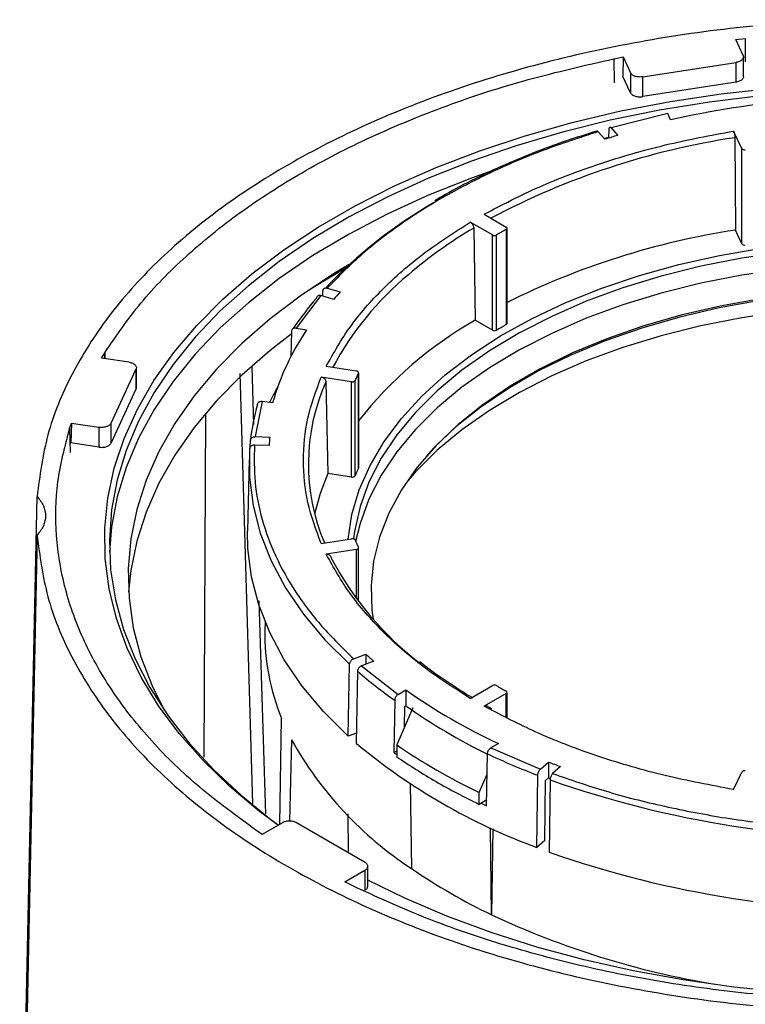
# Model space of a CAD drawing. Units: millimetres. Extents: x -3720 to -3146, y -6241 to -5861.
# Drawn here: x -3618 to -3615, y -6133 to -6129 of the extents above; entities that cross this region are included whole.
import ezdxf

# ---------------------------------------------------------------- set-up
doc = ezdxf.new("R2010")
doc.units = ezdxf.units.MM

msp = doc.modelspace()

# ---------------------------------------------------------------- linework, layer by layer
at = {"color": 7, "linetype": 'Continuous', "lineweight": 25}
for p, q in [((-3614.64034, -6129.22858), (-3614.60092, -6129.22429)), ((-3614.60989, -6129.29418), (-3614.64034, -6129.22858)), ((-3614.60092, -6129.22429), (-3614.60146, -6129.3211)), ((-3615.14184, -6129.30796), (-3615.10398, -6129.3003)), ((-3615.14184, -6129.30796), (-3615.14129, -6129.40711)), ((-3615.10398, -6129.3003), (-3615.10443, -6129.38098)), ((-3615.10398, -6129.3003), (-3615.07353, -6129.3659)), ((-3615.02225, -6129.38183), (-3614.6405, -6129.32278)), ((-3614.6405, -6129.32278), (-3614.6405, -6129.40444)), ((-3614.60852, -6129.38185), (-3614.60852, -6129.30012)), ((-3615.07353, -6129.44756), (-3615.10443, -6129.38098)), ((-3615.07353, -6129.3659), (-3615.07353, -6129.44756)), ((-3615.02225, -6129.46349), (-3615.02225, -6129.38183)), ((-3614.6405, -6129.40444), (-3615.02225, -6129.46349)), ((-3614.92052, -6129.53383), (-3615.15266, -6129.59239)), ((-3614.9089, -6129.55889), (-3614.92052, -6129.53383)), ((-3615.16209, -6129.63395), (-3615.16174, -6129.59815)), ((-3615.15266, -6129.59239), (-3615.12542, -6129.62326)), ((-3614.61579, -6129.67737), (-3614.64915, -6129.6055)), ((-3615.17888, -6129.63898), (-3615.20612, -6129.60812)), ((-3615.16208, -6129.63224), (-3615.18101, -6129.63657)), ((-3614.64397, -6129.6327), (-3614.64189, -6130.01307)), ((-3614.61579, -6130.06931), (-3614.61579, -6129.67737)), ((-3615.67637, -6129.94787), (-3615.58523, -6130.00048)), ((-3615.6418, -6130.03314), (-3615.73294, -6129.98053)), ((-3615.7188, -6130.00474), (-3615.71311, -6130.38391)), ((-3615.58533, -6130.01034), (-3615.58533, -6130.40228)), ((-3615.58172, -6130.39732), (-3615.58172, -6130.00538)), ((-3615.6418, -6130.42508), (-3615.6418, -6130.03314)), ((-3615.62473, -6130.42502), (-3615.62473, -6130.03308)), ((-3614.61579, -6130.06931), (-3614.64189, -6130.01307)), ((-3616.32147, -6130.25199), (-3616.268, -6130.26772)), ((-3616.34871, -6130.28286), (-3616.45015, -6130.41687)), ((-3616.29524, -6130.29858), (-3616.34871, -6130.28286)), ((-3616.33972, -6130.2855), (-3616.33929, -6130.2628)), ((-3616.45015, -6130.41687), (-3616.40675, -6130.42358)), ((-3615.6418, -6130.42508), (-3615.71311, -6130.38391)), ((-3616.46957, -6130.42991), (-3616.47174, -6130.53422)), ((-3617.25073, -6130.53959), (-3617.23746, -6130.51774)), ((-3617.23746, -6130.51774), (-3617.23796, -6130.54157)), ((-3617.23697, -6130.54172), (-3617.23746, -6130.51774)), ((-3617.13709, -6130.55717), (-3617.25073, -6130.53959)), ((-3616.6325, -6130.57619), (-3616.62529, -6130.81298)), ((-3616.32601, -6130.57353), (-3616.20151, -6130.59279)), ((-3617.21178, -6130.80715), (-3617.1095, -6130.58678)), ((-3617.1095, -6130.58678), (-3617.1095, -6130.66843)), ((-3617.10744, -6130.66117), (-3617.10744, -6130.57943)), ((-3616.62743, -6132.37377), (-3616.68058, -6130.60328)), ((-3616.22221, -6130.6374), (-3616.34671, -6130.61814)), ((-3616.19306, -6130.60135), (-3616.19306, -6130.99329)), ((-3616.19261, -6130.99142), (-3616.19261, -6130.59948)), ((-3616.32739, -6130.63717), (-3616.31963, -6131.01427)), ((-3616.22221, -6131.02934), (-3616.22221, -6130.6374)), ((-3616.20748, -6131.02436), (-3616.20748, -6130.63242)), ((-3617.1095, -6130.66843), (-3617.21178, -6130.8888)), ((-3616.58991, -6130.71798), (-3616.61813, -6130.86332)), ((-3616.54651, -6130.72469), (-3616.58991, -6130.71798)), ((-3616.82308, -6130.77043), (-3616.83039, -6132.18296)), ((-3617.3824, -6130.83), (-3617.37496, -6130.80725)), ((-3617.37496, -6130.80725), (-3617.37665, -6130.88864)), ((-3617.37496, -6130.80725), (-3617.26132, -6130.82483)), ((-3617.21178, -6130.8888), (-3617.21178, -6130.80715)), ((-3617.3824, -6130.83), (-3617.38037, -6130.9283)), ((-3617.26132, -6130.82483), (-3617.26132, -6130.90648)), ((-3617.26132, -6130.90648), (-3617.37665, -6130.88864)), ((-3616.63868, -6130.906), (-3616.6381, -6130.87876)), ((-3616.56135, -6130.89972), (-3616.62127, -6130.89791)), ((-3616.61813, -6130.86332), (-3616.55821, -6130.86513)), ((-3616.64329, -6130.95757), (-3616.64958, -6131.25177)), ((-3616.22221, -6131.02934), (-3616.31963, -6131.01427)), ((-3617.58777, -6134.51635), (-3617.51608, -6131.10896)), ((-3617.51608, -6131.26932), (-3617.58777, -6134.72087)), ((-3616.34671, -6131.30288), (-3616.22221, -6131.28362)), ((-3616.20151, -6131.32823), (-3616.32601, -6131.34749)), ((-3616.19261, -6131.54234), (-3616.19261, -6131.32154)), ((-3616.6032, -6131.53838), (-3616.57649, -6132.41526)), ((-3616.57787, -6131.62618), (-3616.57861, -6131.66054)), ((-3616.21303, -6131.77746), (-3616.1627, -6131.75859)), ((-3616.13002, -6131.78764), (-3616.18035, -6131.80651)), ((-3616.1627, -6131.75859), (-3616.1627, -6131.79989)), ((-3616.23507, -6132.09601), (-3616.2298, -6131.79979)), ((-3616.19712, -6131.82884), (-3616.20239, -6132.12506)), ((-3616.18035, -6131.80651), (-3616.03003, -6131.92423)), ((-3616.03003, -6131.92423), (-3615.99826, -6131.90589)), ((-3615.99826, -6131.90589), (-3615.99826, -6131.97121)), ((-3615.73294, -6131.94049), (-3615.6418, -6131.88788)), ((-3615.58172, -6132.01992), (-3615.58172, -6131.91564)), ((-3616.04424, -6131.94848), (-3616.04747, -6132.16293)), ((-3615.58523, -6131.92054), (-3615.67637, -6131.97315)), ((-3615.96922, -6131.97894), (-3616.03594, -6132.13177)), ((-3616.00361, -6132.05771), (-3616.00234, -6131.97357)), ((-3616.00234, -6131.97357), (-3615.99826, -6131.97121)), ((-3615.64455, -6131.98377), (-3615.6657, -6131.97168)), ((-3616.51633, -6132.45809), (-3616.50963, -6132.02299)), ((-3616.46844, -6132.11173), (-3616.47743, -6132.44541)), ((-3616.20165, -6132.08348), (-3616.23507, -6132.09601)), ((-3616.04747, -6132.16293), (-3616.03594, -6132.15627)), ((-3616.03594, -6132.13177), (-3616.03594, -6132.18076)), ((-3615.61642, -6132.12632), (-3615.64819, -6132.14466)), ((-3615.64819, -6132.14466), (-3615.44427, -6132.23143)), ((-3616.04747, -6132.16293), (-3616.03594, -6132.17104)), ((-3615.66564, -6132.38336), (-3615.66241, -6132.16891)), ((-3615.44427, -6132.23143), (-3615.41159, -6132.20238)), ((-3615.41159, -6132.20238), (-3615.41159, -6132.2677)), ((-3615.36127, -6132.22125), (-3615.39395, -6132.2503)), ((-3615.69653, -6132.32771), (-3615.66366, -6132.25242)), ((-3615.45859, -6132.55445), (-3615.45517, -6132.25716)), ((-3615.42591, -6132.5254), (-3615.42306, -6132.2779)), ((-3615.41159, -6132.2677), (-3615.42306, -6132.2779)), ((-3615.4054, -6132.27101), (-3615.41233, -6132.26836)), ((-3615.40485, -6132.27603), (-3615.40827, -6132.57331)), ((-3614.64915, -6132.31552), (-3614.61579, -6132.24365)), ((-3615.98031, -6132.29181), (-3615.97454, -6132.64109)), ((-3615.69653, -6132.3767), (-3615.69653, -6132.32771)), ((-3615.66526, -6132.35865), (-3615.69653, -6132.3767)), ((-3615.68889, -6132.37229), (-3615.66564, -6132.38336)), ((-3616.23392, -6132.5766), (-3616.2363, -6132.4155)), ((-3616.5892, -6132.50015), (-3616.61535, -6132.48259)), ((-3616.50601, -6132.45213), (-3616.5892, -6132.50015)), ((-3616.16834, -6132.61446), (-3616.4478, -6132.45313)), ((-3615.64526, -6132.83118), (-3615.6502, -6132.47352)), ((-3615.64046, -6132.47801), (-3615.64526, -6132.83118)), ((-3615.42591, -6132.5254), (-3615.45859, -6132.55445)), ((-3616.15488, -6132.71343), (-3616.15488, -6132.6317)), ((-3616.24978, -6132.69609), (-3616.1666, -6132.64807)), ((-3616.1666, -6132.64807), (-3616.1666, -6132.72972)), ((-3616.21937, -6132.71119), (-3616.24978, -6132.69609))]:
    msp.add_line(p, q, dxfattribs=at)
at = {"color": 8, "linetype": 'Continuous', "lineweight": 25}
for p, q in [((-3616.20151, -6131.53059), (-3616.20151, -6131.32823)), ((-3615.58523, -6132.01818), (-3615.58523, -6131.92054)), ((-3615.65288, -6131.98476), (-3615.67637, -6131.97315)), ((-3615.39395, -6132.2503), (-3615.38147, -6132.25437))]:
    msp.add_line(p, q, dxfattribs=at)
at = {"color": 7, "linetype": 'Continuous', "lineweight": 25, "flags": 128}
for points in [[(-3616.52444, -6132.46277), (-3616.60027, -6132.40586), (-3616.72261, -6132.3034), (-3616.83296, -6132.19649), (-3616.93083, -6132.08561), (-3617.01579, -6131.97123), (-3617.08747, -6131.85387), (-3617.14556, -6131.73402), (-3617.1898, -6131.61222), (-3617.21999, -6131.489), (-3617.23602, -6131.3649), (-3617.2378, -6131.24045), (-3617.22533, -6131.11622), (-3617.19867, -6130.99272), (-3617.15792, -6130.87052), (-3617.10328, -6130.75014), (-3617.03497, -6130.6321), (-3616.9533, -6130.51693), (-3616.85862, -6130.40513), (-3616.75135, -6130.29718), (-3616.63195, -6130.19356), (-3616.50095, -6130.09473), (-3616.35893, -6130.00111), (-3616.2065, -6129.91311), (-3616.04432, -6129.83112), (-3615.87311, -6129.7555), (-3615.69363, -6129.68657), (-3615.50664, -6129.62464), (-3615.31297, -6129.56999), (-3615.11347, -6129.52284), (-3614.909, -6129.48341), (-3614.70047, -6129.45186), (-3614.48878, -6129.42834)], [(-3614.53849, -6129.46116), (-3614.74818, -6129.48654), (-3614.95451, -6129.51987), (-3615.15657, -6129.561), (-3615.35348, -6129.60974), (-3615.54438, -6129.66589), (-3615.72843, -6129.72921), (-3615.90483, -6129.7994), (-3616.07281, -6129.87618), (-3616.23164, -6129.95919), (-3616.38061, -6130.04808), (-3616.51908, -6130.14246), (-3616.64644, -6130.24192), (-3616.76214, -6130.34602), (-3616.86567, -6130.45431), (-3616.95657, -6130.56631), (-3617.03445, -6130.68153), (-3617.09897, -6130.79947), (-3617.14985, -6130.91962), (-3617.18686, -6131.04144), (-3617.20984, -6131.16442), (-3617.21869, -6131.28799), (-3617.21338, -6131.41164), (-3617.19392, -6131.53481), (-3617.16041, -6131.65697), (-3617.11298, -6131.77759), (-3617.05184, -6131.89613), (-3616.97727, -6132.01208), (-3616.88959, -6132.12494), (-3616.78918, -6132.2342), (-3616.67648, -6132.33939), (-3616.55198, -6132.44005), (-3616.52273, -6132.46178)], [(-3615.64481, -6129.76926), (-3615.72843, -6129.79921), (-3615.90483, -6129.86941), (-3616.07281, -6129.94618), (-3616.23164, -6130.02919), (-3616.38061, -6130.11808), (-3616.51908, -6130.21247), (-3616.64644, -6130.31192), (-3616.76214, -6130.41602), (-3616.86567, -6130.52431), (-3616.95657, -6130.63631), (-3617.03445, -6130.75153), (-3617.09897, -6130.86948), (-3617.14985, -6130.98962), (-3617.18686, -6131.11145), (-3617.20984, -6131.23442), (-3617.21824, -6131.33846)], [(-3616.23585, -6131.28573), (-3616.21996, -6131.1843), (-3616.18973, -6131.08204), (-3616.14552, -6130.98149), (-3616.08762, -6130.88328), (-3616.01638, -6130.78804), (-3615.93227, -6130.69637), (-3615.8358, -6130.60885), (-3615.72759, -6130.52603), (-3615.60832, -6130.44843), (-3615.47875, -6130.37655), (-3615.3397, -6130.31084), (-3615.19205, -6130.25171), (-3615.03672, -6130.19955), (-3614.87471, -6130.15467), (-3614.70703, -6130.11737), (-3614.53475, -6130.08787)], [(-3614.44307, -6130.10374), (-3614.61571, -6130.12903), (-3614.78432, -6130.16216), (-3614.94784, -6130.20292), (-3615.10523, -6130.25105), (-3615.2555, -6130.30625), (-3615.39769, -6130.36816), (-3615.53092, -6130.4364), (-3615.65433, -6130.51054), (-3615.76715, -6130.5901), (-3615.86867, -6130.67459), (-3615.95823, -6130.76346), (-3616.03528, -6130.85616), (-3616.09933, -6130.9521), (-3616.14997, -6131.05068), (-3616.18689, -6131.15127), (-3616.20984, -6131.25323), (-3616.21399, -6131.28405)], [(-3616.23089, -6130.15431), (-3616.28882, -6130.18914), (-3616.42797, -6130.28099), (-3616.55618, -6130.37801), (-3616.67288, -6130.47975), (-3616.77755, -6130.58577), (-3616.86972, -6130.69558), (-3616.94897, -6130.80871), (-3617.01496, -6130.92463), (-3617.06739, -6131.04285), (-3617.10603, -6131.16282), (-3617.1307, -6131.28401), (-3617.14129, -6131.40588), (-3617.13776, -6131.52789), (-3617.12012, -6131.64949), (-3617.08845, -6131.77014), (-3617.04289, -6131.8893), (-3616.99368, -6131.98849)], [(-3616.39181, -6130.25591), (-3616.38061, -6130.24873), (-3616.24236, -6130.16585)], [(-3616.30065, -6130.20102), (-3616.29648, -6130.19845), (-3616.24236, -6130.16585)], [(-3614.44307, -6130.17376), (-3614.61571, -6130.19906), (-3614.78432, -6130.23219), (-3614.94784, -6130.27295), (-3615.10523, -6130.32108), (-3615.2555, -6130.37627), (-3615.39769, -6130.43819), (-3615.53092, -6130.50643), (-3615.65433, -6130.58057), (-3615.76715, -6130.66013), (-3615.86867, -6130.74461), (-3615.95823, -6130.83349), (-3616.03528, -6130.92619), (-3616.09933, -6131.02213), (-3616.14997, -6131.12071), (-3616.18689, -6131.2213), (-3616.20482, -6131.29456)], [(-3614.53861, -6130.29565), (-3614.70491, -6130.32557), (-3614.8665, -6130.36311), (-3615.02233, -6130.40804), (-3615.17139, -6130.46006), (-3615.31272, -6130.51884), (-3615.4454, -6130.58399), (-3615.56857, -6130.65509), (-3615.68143, -6130.73168), (-3615.78324, -6130.81327), (-3615.87335, -6130.89932), (-3615.95118, -6130.98928), (-3616.01621, -6131.08257), (-3616.06803, -6131.17857), (-3616.1063, -6131.27667), (-3616.13078, -6131.37622), (-3616.14129, -6131.47659), (-3616.13779, -6131.57713), (-3616.13289, -6131.61456)], [(-3614.54133, -6130.30325), (-3614.70843, -6130.33331), (-3614.8708, -6130.37103), (-3615.02739, -6130.41618), (-3615.17718, -6130.46845), (-3615.31919, -6130.52752), (-3615.45252, -6130.59298), (-3615.57628, -6130.66443), (-3615.68968, -6130.7414), (-3615.79199, -6130.82338), (-3615.88254, -6130.90985), (-3615.91458, -6130.94471)], [(-3614.44307, -6130.3487), (-3614.61571, -6130.37399), (-3614.78432, -6130.40712), (-3614.94784, -6130.44788), (-3615.10523, -6130.49601), (-3615.2555, -6130.55121), (-3615.39769, -6130.61312), (-3615.53092, -6130.68137), (-3615.65433, -6130.7555), (-3615.76715, -6130.83506), (-3615.86867, -6130.91955), (-3615.95823, -6131.00842), (-3615.99716, -6131.0529)], [(-3616.46982, -6130.44185), (-3616.55618, -6130.50865), (-3616.67288, -6130.6104), (-3616.77755, -6130.71641), (-3616.86972, -6130.82623), (-3616.94897, -6130.93935), (-3617.01496, -6131.05528), (-3617.06739, -6131.17349), (-3617.10603, -6131.29346), (-3617.1307, -6131.41465), (-3617.13971, -6131.50172)], [(-3616.19306, -6130.60135), (-3616.19265, -6130.60001), (-3616.1927, -6130.59864), (-3616.19322, -6130.5973), (-3616.19419, -6130.59605), (-3616.19556, -6130.59493), (-3616.19728, -6130.594), (-3616.19929, -6130.59327), (-3616.20151, -6130.59279)], [(-3616.64124, -6130.91335), (-3616.6419, -6131.02981), (-3616.62728, -6131.14596), (-3616.59749, -6131.26114), (-3616.5527, -6131.37469), (-3616.49314, -6131.48596), (-3616.41918, -6131.59431), (-3616.33123, -6131.69912), (-3616.2298, -6131.79979)], [(-3616.31963, -6131.01427), (-3616.35112, -6131.09769), (-3616.37363, -6131.18172)], [(-3616.19306, -6130.99329), (-3616.19265, -6130.99194), (-3616.19261, -6130.99142)], [(-3616.23507, -6132.09601), (-3616.33676, -6131.9951), (-3616.42493, -6131.89003), (-3616.49907, -6131.78142), (-3616.55877, -6131.66987), (-3616.60368, -6131.55604), (-3616.63354, -6131.44058), (-3616.64818, -6131.32414), (-3616.64958, -6131.25177)], [(-3616.20151, -6131.32823), (-3616.19929, -6131.32775), (-3616.19728, -6131.32702), (-3616.19556, -6131.32608), (-3616.19419, -6131.32497), (-3616.19322, -6131.32372), (-3616.1927, -6131.32238), (-3616.19265, -6131.32101), (-3616.19306, -6131.31967)], [(-3615.41159, -6132.2677), (-3615.40534, -6132.2701), (-3615.40419, -6132.27054)], [(-3613.34909, -6133.13364), (-3613.36265, -6133.13516), (-3613.57557, -6133.15463), (-3613.79025, -6133.16593), (-3614.00576, -6133.16902), (-3614.22114, -6133.16388), (-3614.43547, -6133.15053), (-3614.64781, -6133.12903), (-3614.85721, -6133.09948), (-3615.06278, -6133.062), (-3615.26361, -6133.01676), (-3615.45881, -6132.96396), (-3615.64755, -6132.90383), (-3615.82899, -6132.83663), (-3616.00234, -6132.76265), (-3616.15488, -6132.68844)]]:
    msp.add_lwpolyline(points, dxfattribs=at)
at = {"color": 7, "linetype": 'Continuous', "lineweight": 25}
for centre, radius, start, end in [((-3614.00782, -6133.65779), 4.19678, 95.18779, 102.39829), ((-3614.14003, -6133.07202), 3.58678, 105.94578, 106.83595), ((-3614.60463, -6129.66843), 0.0143, 218.70482, 284.90871), ((-3614.90249, -6131.60495), 1.96636, 119.95351, 136.5022), ((-3614.52094, -6131.89962), 2.16848, 119.39639, 120.59823), ((-3615.58711, -6130.00539), 0.00526, 289.75234, 69.04567), ((-3615.63332, -6130.0168), 0.01841, 242.57482, 297.82577), ((-3614.15677, -6133.17283), 3.19678, 98.72852, 116.471), ((-3614.60463, -6130.06037), 0.0143, 218.70482, 284.90871), ((-3615.15032, -6131.19861), 1.30591, 129.90143, 151.60971), ((-3615.34044, -6131.17698), 1.35392, 139.27588, 145.89522), ((-3615.19776, -6131.23979), 1.44581, 137.75208, 139.38341), ((-3614.89416, -6131.81634), 1.65002, 119.75769, 141.90016), ((-3614.52094, -6132.29156), 2.16848, 119.39639, 120.59823), ((-3615.58751, -6130.39689), 0.00581, 292.00165, 355.75165), ((-3615.53591, -6131.01077), 1.05032, 146.00884, 164.19424), ((-3615.63332, -6130.40874), 0.01841, 242.57482, 297.82577), ((-3615.36076, -6131.00654), 0.92569, 154.04159, 156.16148), ((-3615.54362, -6131.21619), 1.12932, 150.40855, 154.08868), ((-3615.56585, -6130.97637), 0.83367, 155.99119, 202.90793), ((-3616.21863, -6130.62373), 0.01413, 255.29395, 322.05395), ((-3615.72109, -6130.98068), 0.92265, 164.30085, 173.65783), ((-3615.69497, -6130.96093), 0.86853, 173.66706, 175.95844), ((-3616.21863, -6131.01567), 0.01413, 255.29395, 322.05395), ((-3615.36076, -6131.39848), 0.92569, 154.04159, 156.16148), ((-3616.21863, -6131.29729), 0.01413, 37.94605, 104.70605), ((-3615.36076, -6130.91448), 0.92569, 203.83852, 205.95841), ((-3615.13304, -6130.74471), 1.32541, 207.68687, 232.65218), ((-3615.67258, -6131.6759), 0.90615, 179.0287, 202.52146), ((-3614.99532, -6130.47828), 1.73261, 227.6417, 229.08762), ((-3614.90384, -6130.33377), 1.97682, 229.13924, 234.76794), ((-3614.58838, -6129.90457), 2.44806, 234.8362, 245.16917), ((-3615.63332, -6131.90422), 0.01841, 62.17423, 117.42518), ((-3614.52094, -6130.0214), 2.16848, 239.40177, 240.60361), ((-3615.58711, -6131.91563), 0.00526, 290.95433, 70.24766), ((-3614.60317, -6129.99297), 2.42068, 234.80773, 244.05025), ((-3615.14492, -6131.37195), 1.51624, 209.2031, 236.82816), ((-3614.5961, -6130.20149), 2.50605, 230.13611, 249.86927), ((-3614.60802, -6130.0502), 2.52426, 235.55044, 244.45494), ((-3614.34988, -6129.37417), 3.0876, 244.84318, 249.02401), ((-3614.25719, -6129.19965), 3.21699, 248.97066, 249.9278), ((-3614.60463, -6132.25259), 0.0143, 75.09129, 141.29518), ((-3614.00066, -6128.28046), 4.23512, 250.63668, 271.77724), ((-3614.00071, -6128.56835), 4.24511, 250.63574, 271.77818), ((-3614.58923, -6130.62166), 2.44891, 235.55044, 244.45494), ((-3614.1561, -6129.65907), 3.50426, 244.85215, 260.60262)]:
    msp.add_arc(centre, radius, start, end, dxfattribs=at)
at = {"color": 8, "linetype": 'Continuous', "lineweight": 25}
for centre, radius, start, end in [((-3614.16716, -6132.76304), 3.16645, 98.66061, 117.88372), ((-3614.73662, -6131.66635), 1.93019, 120.58713, 130.4157)]:
    msp.add_arc(centre, radius, start, end, dxfattribs=at)
at = {"color": 7, "linetype": 'Continuous', "lineweight": 25}
for points in [[(-3614.11769, -6129.14712), (-3614.26411, -6129.15348), (-3614.55696, -6129.16622), (-3614.98673, -6129.22501), (-3615.40108, -6129.31188), (-3615.79342, -6129.42834), (-3616.15775, -6129.57185), (-3616.48842, -6129.74037), (-3616.78034, -6129.93126), (-3617.02892, -6130.14158), (-3617.23067, -6130.36808), (-3617.38115, -6130.60728), (-3617.483, -6130.85538), (-3617.50505, -6131.02444), (-3617.51608, -6131.10896)], [(-3617.23746, -6130.51774), (-3617.19072, -6130.44915), (-3617.09725, -6130.31197), (-3616.90822, -6130.11913), (-3616.68622, -6129.93877), (-3616.43033, -6129.7739), (-3616.14474, -6129.62618), (-3615.83233, -6129.49803), (-3615.49828, -6129.3889), (-3615.26065, -6129.33494), (-3615.14184, -6129.30796)], [(-3614.60989, -6129.29418), (-3614.60934, -6129.29572), (-3614.60824, -6129.2988), (-3614.60869, -6129.30354), (-3614.61068, -6129.30813), (-3614.61426, -6129.31238), (-3614.61926, -6129.31614), (-3614.62547, -6129.31921), (-3614.63261, -6129.32157), (-3614.63787, -6129.32238), (-3614.6405, -6129.32278)], [(-3615.02225, -6129.38183), (-3615.02488, -6129.38224), (-3615.03013, -6129.38306), (-3615.03836, -6129.38308), (-3615.0464, -6129.38221), (-3615.05398, -6129.3804), (-3615.06077, -6129.37775), (-3615.06646, -6129.37435), (-3615.07096, -6129.37038), (-3615.07267, -6129.36739), (-3615.07353, -6129.3659)], [(-3615.07353, -6129.44756), (-3615.07267, -6129.44905), (-3615.07096, -6129.45203), (-3615.06646, -6129.45601), (-3615.06077, -6129.4594), (-3615.05398, -6129.46205), (-3615.0464, -6129.46386), (-3615.03836, -6129.46473), (-3615.03013, -6129.46471), (-3615.02488, -6129.46389), (-3615.02225, -6129.46349)], [(-3617.13709, -6130.55717), (-3617.13451, -6130.55766), (-3617.12934, -6130.55866), (-3617.12245, -6130.56125), (-3617.11657, -6130.56454), (-3617.11198, -6130.56846), (-3617.10884, -6130.57283), (-3617.10733, -6130.57747), (-3617.10737, -6130.58222), (-3617.10879, -6130.58526), (-3617.1095, -6130.58678)], [(-3617.21178, -6130.80715), (-3617.21249, -6130.80867), (-3617.21389, -6130.81171), (-3617.21797, -6130.81583), (-3617.22329, -6130.81942), (-3617.2298, -6130.8223), (-3617.23717, -6130.82437), (-3617.24511, -6130.82551), (-3617.25332, -6130.82577), (-3617.25866, -6130.82514), (-3617.26132, -6130.82483)], [(-3616.61535, -6132.48259), (-3616.69488, -6132.42493), (-3616.85393, -6132.30961), (-3617.04871, -6132.11868), (-3617.20827, -6131.91752), (-3617.32766, -6131.70715), (-3617.40647, -6131.49051), (-3617.44251, -6131.27024), (-3617.43919, -6131.04868), (-3617.40133, -6130.90289), (-3617.3824, -6130.83)], [(-3617.26132, -6130.90648), (-3617.25866, -6130.9068), (-3617.25332, -6130.90743), (-3617.24511, -6130.90717), (-3617.23717, -6130.90602), (-3617.2298, -6130.90395), (-3617.22329, -6130.90107), (-3617.21797, -6130.89748), (-3617.21389, -6130.89336), (-3617.21249, -6130.89032), (-3617.21178, -6130.8888)], [(-3617.51608, -6131.10896), (-3617.50631, -6131.12172), (-3617.48677, -6131.14723), (-3617.47906, -6131.18914), (-3617.48677, -6131.23105), (-3617.50631, -6131.25656), (-3617.51608, -6131.26932)], [(-3617.51608, -6131.26932), (-3617.50505, -6131.35385), (-3617.483, -6131.5229), (-3617.38115, -6131.771), (-3617.23067, -6132.0102), (-3617.02892, -6132.2367), (-3616.78034, -6132.44702), (-3616.48842, -6132.63791), (-3616.15775, -6132.80644), (-3615.79342, -6132.94994), (-3615.40108, -6133.06641), (-3614.98673, -6133.15327), (-3614.55696, -6133.21207), (-3614.26411, -6133.2248), (-3614.11769, -6133.23117)], [(-3616.03594, -6132.18076), (-3615.98318, -6132.21562), (-3615.87766, -6132.28533), (-3615.75691, -6132.34624), (-3615.69653, -6132.3767)], [(-3616.4478, -6132.45313), (-3616.44972, -6132.45202), (-3616.45357, -6132.4498), (-3616.46067, -6132.4474), (-3616.46839, -6132.44583), (-3616.47652, -6132.44521), (-3616.4847, -6132.44555), (-3616.49257, -6132.44685), (-3616.4999, -6132.449), (-3616.50397, -6132.45108), (-3616.50601, -6132.45213)], [(-3616.1666, -6132.64807), (-3616.16479, -6132.64689), (-3616.16117, -6132.64454), (-3616.15746, -6132.6403), (-3616.15521, -6132.63576), (-3616.15462, -6132.63104), (-3616.1557, -6132.62635), (-3616.15841, -6132.62189), (-3616.16256, -6132.61779), (-3616.16642, -6132.61557), (-3616.16834, -6132.61446)], [(-3613.35669, -6133.154), (-3613.48296, -6133.16492), (-3613.73549, -6133.18678), (-3614.1193, -6133.1887), (-3614.50085, -6133.16789), (-3614.87613, -6133.12239), (-3615.24053, -6133.05347), (-3615.58899, -6132.96136), (-3615.91972, -6132.84892), (-3616.11949, -6132.7571), (-3616.21937, -6132.71119)]]:
    msp.add_open_spline(points, degree=3, dxfattribs=at)
for points, knots in [([(-3614.60869, -6129.38181), (-3614.60871, -6129.38293), (-3614.60874, -6129.38563), (-3614.61072, -6129.38978), (-3614.61425, -6129.39404), (-3614.61926, -6129.39779), (-3614.62547, -6129.40087), (-3614.63261, -6129.40322), (-3614.63787, -6129.40403), (-3614.6405, -6129.40444)], [0, 0, 0, 0, 0.1066058, 0.2555049, 0.4044039, 0.5533029, 0.7022019, 0.851101, 1, 1, 1, 1]), ([(-3615.21167, -6129.6054), (-3615.25526, -6129.61903), (-3615.34557, -6129.64728), (-3615.47699, -6129.69618), (-3615.60707, -6129.75053), (-3615.73131, -6129.81009), (-3615.82226, -6129.85762), (-3615.8693, -6129.88653), (-3615.87928, -6129.89266)], [0, 0, 0, 0, 0.1779831, 0.3686985, 0.5607479, 0.7538527, 0.9478125, 1, 1, 1, 1]), ([(-3615.67637, -6129.94787), (-3615.60246, -6129.90938), (-3615.45407, -6129.8321), (-3615.20199, -6129.73746), (-3614.93397, -6129.65875), (-3614.74385, -6129.6232), (-3614.64915, -6129.6055)], [0, 0, 0, 0, 0.24905658, 0.5, 0.75094342, 1, 1, 1, 1]), ([(-3615.20612, -6129.60812), (-3615.20715, -6129.60711), (-3615.20918, -6129.60513), (-3615.21087, -6129.60523), (-3615.2117, -6129.60528)], [0, 0, 0, 0, 0.50936983, 1, 1, 1, 1]), ([(-3615.16174, -6129.59815), (-3615.16162, -6129.59645), (-3615.16139, -6129.59306), (-3615.15977, -6129.59004), (-3615.15743, -6129.58907), (-3615.15491, -6129.59009), (-3615.15328, -6129.59176), (-3615.15266, -6129.59239)], [0, 0, 0, 0, 0.21708599, 0.43417176, 0.65126397, 0.8683694, 1, 1, 1, 1]), ([(-3614.64915, -6129.6055), (-3614.64856, -6129.60693), (-3614.6474, -6129.6098), (-3614.64585, -6129.61596), (-3614.64468, -6129.62263), (-3614.64407, -6129.62844), (-3614.644, -6129.63153), (-3614.64397, -6129.6327)], [0, 0, 0, 0, 0.2171394, 0.4342793, 0.6514062, 0.8685052, 1, 1, 1, 1]), ([(-3615.20612, -6129.60812), (-3615.28328, -6129.63312), (-3615.4381, -6129.6833), (-3615.65282, -6129.77541), (-3615.85221, -6129.87901), (-3616.03167, -6129.99412), (-3616.19124, -6130.11807), (-3616.27815, -6130.20745), (-3616.32147, -6130.25199)], [0, 0, 0, 0, 0.1656689, 0.3324037, 0.5, 0.6675844, 0.8343252, 1, 1, 1, 1]), ([(-3616.32601, -6130.57353), (-3616.29534, -6130.51886), (-3616.23376, -6130.4091), (-3616.09743, -6130.25438), (-3615.93348, -6130.10885), (-3615.79962, -6130.02319), (-3615.73294, -6129.98053)], [0, 0, 0, 0, 0.2490566, 0.5, 0.7509434, 1, 1, 1, 1]), ([(-3615.73294, -6129.98053), (-3615.73135, -6129.98162), (-3615.72817, -6129.98382), (-3615.72393, -6129.98909), (-3615.72073, -6129.99508), (-3615.71907, -6130.00054), (-3615.71887, -6130.00359), (-3615.7188, -6130.00474)], [0, 0, 0, 0, 0.2171394, 0.4342793, 0.6514062, 0.8685052, 1, 1, 1, 1]), ([(-3616.33929, -6130.2628), (-3616.33906, -6130.26103), (-3616.33859, -6130.25751), (-3616.33543, -6130.25359), (-3616.33084, -6130.25132), (-3616.32589, -6130.25094), (-3616.32268, -6130.25171), (-3616.32147, -6130.25199)], [0, 0, 0, 0, 0.217086, 0.4341718, 0.651264, 0.8683694, 1, 1, 1, 1]), ([(-3616.34871, -6130.28286), (-3616.35071, -6130.28245), (-3616.35472, -6130.28163), (-3616.36006, -6130.28288), (-3616.36409, -6130.28583), (-3616.36618, -6130.28972), (-3616.36643, -6130.29258), (-3616.36653, -6130.29366)], [0, 0, 0, 0, 0.2171203, 0.4342408, 0.6513549, 0.8684558, 1, 1, 1, 1]), ([(-3616.45015, -6130.41687), (-3616.45234, -6130.41671), (-3616.45673, -6130.41639), (-3616.46256, -6130.41833), (-3616.46696, -6130.42182), (-3616.4692, -6130.42597), (-3616.46947, -6130.42884), (-3616.46957, -6130.42991)], [0, 0, 0, 0, 0.2185179, 0.4370541, 0.6550598, 0.8719839, 1, 1, 1, 1]), ([(-3616.34671, -6131.30288), (-3616.3675, -6131.24668), (-3616.40924, -6131.13386), (-3616.42518, -6130.96051), (-3616.40924, -6130.78716), (-3616.3675, -6130.67434), (-3616.34671, -6130.61814)], [0, 0, 0, 0, 0.2490566, 0.5, 0.7509434, 1, 1, 1, 1]), ([(-3616.34671, -6130.61814), (-3616.34454, -6130.61866), (-3616.34019, -6130.61969), (-3616.3344, -6130.6234), (-3616.33003, -6130.62822), (-3616.32777, -6130.63307), (-3616.3275, -6130.63605), (-3616.32739, -6130.63717)], [0, 0, 0, 0, 0.2171394, 0.4342793, 0.6514062, 0.8685052, 1, 1, 1, 1]), ([(-3617.10765, -6130.66113), (-3617.10761, -6130.66204), (-3617.10752, -6130.66452), (-3617.10873, -6130.66691), (-3617.1095, -6130.66843)], [0, 0, 0, 0, 0.3664527, 1, 1, 1, 1]), ([(-3616.60933, -6130.73102), (-3616.60908, -6130.72924), (-3616.60858, -6130.72566), (-3616.60515, -6130.72136), (-3616.60018, -6130.71851), (-3616.59479, -6130.71748), (-3616.59126, -6130.71784), (-3616.58991, -6130.71798)], [0, 0, 0, 0, 0.2157237, 0.4314293, 0.6476532, 0.8649458, 1, 1, 1, 1]), ([(-3616.62127, -6130.89791), (-3616.62352, -6130.89802), (-3616.62801, -6130.89824), (-3616.63399, -6130.90088), (-3616.63851, -6130.90489), (-3616.64085, -6130.90932), (-3616.64114, -6130.91224), (-3616.64124, -6130.91335)], [0, 0, 0, 0, 0.2171203, 0.4342408, 0.6513549, 0.8684558, 1, 1, 1, 1]), ([(-3616.6381, -6130.87876), (-3616.63784, -6130.87693), (-3616.63732, -6130.87328), (-3616.63377, -6130.86855), (-3616.62863, -6130.86508), (-3616.62308, -6130.86341), (-3616.61949, -6130.86334), (-3616.61813, -6130.86332)], [0, 0, 0, 0, 0.217086, 0.4341718, 0.651264, 0.8683694, 1, 1, 1, 1]), ([(-3616.62127, -6130.89791), (-3616.62234, -6130.94899), (-3616.62448, -6131.05147), (-3616.59365, -6131.20488), (-3616.53793, -6131.35636), (-3616.45498, -6131.50364), (-3616.34882, -6131.64539), (-3616.25819, -6131.73353), (-3616.21303, -6131.77746)], [0, 0, 0, 0, 0.1656689, 0.3324037, 0.5, 0.6675844, 0.8343252, 1, 1, 1, 1]), ([(-3616.32601, -6131.34749), (-3616.32383, -6131.34733), (-3616.31949, -6131.34702), (-3616.3137, -6131.34894), (-3616.30933, -6131.35241), (-3616.30706, -6131.35656), (-3616.30679, -6131.35946), (-3616.30669, -6131.36055)], [0, 0, 0, 0, 0.2171394, 0.4342793, 0.6514062, 0.8685052, 1, 1, 1, 1]), ([(-3615.73294, -6131.94049), (-3615.79962, -6131.89782), (-3615.93348, -6131.81216), (-3616.09743, -6131.66664), (-3616.23376, -6131.51191), (-3616.29534, -6131.40216), (-3616.32601, -6131.34749)], [0, 0, 0, 0, 0.2490566, 0.5, 0.7509434, 1, 1, 1, 1]), ([(-3616.2298, -6131.79979), (-3616.22958, -6131.79788), (-3616.22914, -6131.79405), (-3616.22616, -6131.78809), (-3616.22184, -6131.78285), (-3616.21718, -6131.77926), (-3616.21416, -6131.77795), (-3616.21303, -6131.77746)], [0, 0, 0, 0, 0.217086, 0.4341718, 0.651264, 0.8683694, 1, 1, 1, 1]), ([(-3615.81027, -6131.88361), (-3615.82081, -6131.87684), (-3615.86567, -6131.84801), (-3615.90896, -6131.81653), (-3615.93916, -6131.79097), (-3615.94047, -6131.78986)], [0, 0, 0, 0, 0.2269562, 0.966449, 1, 1, 1, 1]), ([(-3616.18035, -6131.80651), (-3616.18223, -6131.80739), (-3616.186, -6131.80917), (-3616.19103, -6131.81387), (-3616.19483, -6131.81944), (-3616.19679, -6131.82468), (-3616.19703, -6131.8277), (-3616.19712, -6131.82884)], [0, 0, 0, 0, 0.2171203, 0.4342408, 0.6513549, 0.8684558, 1, 1, 1, 1]), ([(-3615.7224, -6131.93929), (-3615.72817, -6131.93603), (-3615.7593, -6131.91845), (-3615.78739, -6131.89925), (-3615.81027, -6131.88361)], [0, 0, 0, 0, 0.1855345, 1, 1, 1, 1]), ([(-3616.03003, -6131.92423), (-3616.03164, -6131.92534), (-3616.03484, -6131.92755), (-3616.03912, -6131.93286), (-3616.04233, -6131.93889), (-3616.04398, -6131.94433), (-3616.04417, -6131.94736), (-3616.04424, -6131.94848)], [0, 0, 0, 0, 0.2185179, 0.4370541, 0.6550598, 0.8719839, 1, 1, 1, 1]), ([(-3615.67637, -6131.97315), (-3615.67479, -6131.97243), (-3615.67164, -6131.971), (-3615.66807, -6131.97103), (-3615.66665, -6131.97221), (-3615.66624, -6131.97256)], [0, 0, 0, 0, 0.4151356, 0.830272, 1, 1, 1, 1]), ([(-3614.64915, -6132.31552), (-3614.74385, -6132.29782), (-3614.93399, -6132.26228), (-3615.20191, -6132.18351), (-3615.44568, -6132.09238), (-3615.58655, -6132.0192), (-3615.65288, -6131.98476)], [0, 0, 0, 0, 0.2556593, 0.5132555, 0.7708517, 1, 1, 1, 1]), ([(-3615.66241, -6132.16891), (-3615.66222, -6132.16698), (-3615.66186, -6132.16311), (-3615.65935, -6132.15684), (-3615.65571, -6132.15112), (-3615.65176, -6132.14697), (-3615.64918, -6132.1453), (-3615.64819, -6132.14466)], [0, 0, 0, 0, 0.21572374, 0.43142931, 0.64765322, 0.86494582, 1, 1, 1, 1]), ([(-3615.45517, -6132.25716), (-3615.45502, -6132.2552), (-3615.45474, -6132.25129), (-3615.45281, -6132.24472), (-3615.45, -6132.23861), (-3615.44697, -6132.23408), (-3615.44501, -6132.23216), (-3615.44427, -6132.23143)], [0, 0, 0, 0, 0.21708599, 0.43417176, 0.65126397, 0.8683694, 1, 1, 1, 1]), ([(-3615.39395, -6132.2503), (-3615.39518, -6132.25157), (-3615.39763, -6132.25411), (-3615.40089, -6132.25982), (-3615.40336, -6132.26616), (-3615.40463, -6132.2718), (-3615.40479, -6132.27487), (-3615.40485, -6132.27603)], [0, 0, 0, 0, 0.2171203, 0.4342408, 0.6513549, 0.8684558, 1, 1, 1, 1]), ([(-3615.38147, -6132.25437), (-3615.30947, -6132.27901), (-3615.16086, -6132.32987), (-3614.91961, -6132.38993), (-3614.66453, -6132.43793), (-3614.4021, -6132.46978), (-3614.17246, -6132.48617), (-3614.03115, -6132.48561), (-3613.97888, -6132.4854)], [0, 0, 0, 0, 0.1697362, 0.3503305, 0.5318578, 0.7133721, 0.8939729, 1, 1, 1, 1]), ([(-3616.1666, -6132.72972), (-3616.16479, -6132.72854), (-3616.16117, -6132.72619), (-3616.15748, -6132.72196), (-3616.15522, -6132.71764), (-3616.15506, -6132.71473), (-3616.15499, -6132.71339)], [0, 0, 0, 0, 0.2595153, 0.5190306, 0.7785458, 1, 1, 1, 1])]:
    msp.add_open_spline(points, degree=3, knots=knots, dxfattribs=at)

doc.saveas('drawing.dxf')
